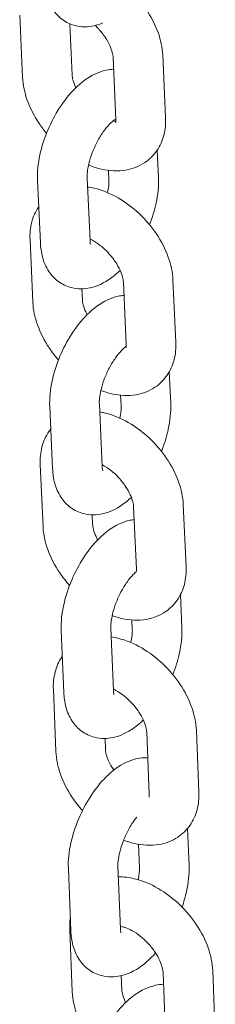
# Model space of a CAD drawing. Units: millimetres. Extents: x 0 to 65727, y 0 to 44351.
# Drawn here: x 44729 to 44753, y 38639 to 38758 of the extents above; entities that cross this region are included whole.
import ezdxf

# ---------------------------------------------------------------- set-up
doc = ezdxf.new("R2010")
doc.units = ezdxf.units.MM

# ---------------------------------------------------------------- blocks, each defined once
blk = doc.blocks.new('A$C0773430D')
at = {"color": 0, "linetype": 'Continuous', "lineweight": 0, "extrusion": (-5.55112e-17, 0.816497, 0.57735)}
for p, q in [((-1883.86, 18716.89), (-1883.52, 18709.34)), ((-1877.81, 18715.85), (-1877.53, 18709.61)), ((-1872.24, 18704.21), (-1872.58, 18711.76)), ((-1866.24, 18704.48), (-1866.59, 18712.03)), ((-1867.25, 18700.56), (-1867.1, 18697.21)), ((-1875.37, 18689.6), (-1875.72, 18697.16)), ((-1873.14, 18698.09), (-1873.09, 18696.94)), ((-1881.37, 18689.33), (-1881.71, 18696.88)), ((-1882.62, 18689.7), (-1882.28, 18682.15)), ((-1871, 18677.02), (-1871.34, 18684.57)), ((-1865, 18677.29), (-1865.35, 18684.84)), ((-1876.35, 18683.76), (-1876.29, 18682.42)), ((-1865.8, 18673.71), (-1865.62, 18669.85)), ((-1873.9, 18662.24), (-1874.24, 18669.8)), ((-1871.68, 18670.88), (-1871.62, 18669.58)), ((-1879.89, 18661.97), (-1880.24, 18669.52)), ((-1881.38, 18662.51), (-1881.04, 18654.96)), ((-1869.76, 18649.83), (-1870.1, 18657.38)), ((-1863.76, 18650.1), (-1864.11, 18657.65)), ((-1875.1, 18656.4), (-1875.05, 18655.23)), ((-1864.43, 18646.77), (-1864.27, 18642.76)), ((-1870.31, 18643.68), (-1870.26, 18642.52)), ((-1878.54, 18634.91), (-1878.85, 18642.43)), ((-1872.55, 18635.15), (-1872.86, 18642.68)), ((-1879.8, 18635.29), (-1879.49, 18627.76)), ((-1873.55, 18629.34), (-1873.5, 18628)), ((-1868.21, 18622.57), (-1868.52, 18630.1)), ((-1862.22, 18622.81), (-1862.52, 18630.34)), ((-1863.59, 18618.44), (-1863.41, 18613.91)), ((-1869.52, 18616.53), (-1869.4, 18613.67)), ((-1871.69, 18606.3), (-1872, 18613.83)), ((-1877.69, 18606.05), (-1877.99, 18613.58)), ((-1877.82, 18606.19), (-1877.51, 18598.66)), ((-1871.59, 18600.63), (-1871.52, 18598.9)), ((-1866.23, 18593.47), (-1866.54, 18601)), ((-1860.24, 18593.71), (-1860.54, 18601.24))]:
    blk.add_line(p, q, dxfattribs=at)
at = {"color": 0, "linetype": 'Continuous', "lineweight": 0}
for points, knots in [([(-1873.81, 18715.94), (-1874.15, 18715.79), (-1874.51, 18715.67), (-1875.59, 18715.44), (-1876.37, 18715.42), (-1877.71, 18715.76), (-1878.25, 18716.02), (-1879.18, 18716.71), (-1879.57, 18717.14), (-1880.23, 18718.14), (-1880.47, 18718.72), (-1880.79, 18719.88), (-1880.87, 18720.46), (-1880.89, 18721.05)], [3.402829, 3.402829, 3.402829, 3.402829, 3.54122, 3.54122, 3.791447, 3.791447, 3.972615, 3.972615, 4.155749, 4.155749, 4.385535, 4.385535, 4.612535, 4.612535, 4.612535, 4.612535]), ([(-1866.59, 18712.03), (-1866.63, 18712.97), (-1866.83, 18713.89), (-1867.5, 18715.77), (-1868, 18716.72), (-1869, 18718.21), (-1869.46, 18718.78), (-1869.95, 18719.32)], [4.6816333, 4.6816333, 4.6816333, 4.6816333, 5.0164952, 5.0164952, 5.3859717, 5.3859717, 5.6351701, 5.6351701, 5.6351701, 5.6351701]), ([(-1872.58, 18711.76), (-1872.59, 18711.92), (-1872.62, 18712.13), (-1872.75, 18712.62), (-1872.85, 18712.91), (-1873.13, 18713.54), (-1873.32, 18713.88), (-1873.78, 18714.57), (-1874.06, 18714.92), (-1874.48, 18715.38), (-1874.6, 18715.51), (-1874.73, 18715.63)], [4.681633, 4.681633, 4.681633, 4.681633, 4.903445, 4.903445, 5.133265, 5.133265, 5.37753, 5.37753, 5.633062, 5.633062, 5.73569, 5.73569, 5.73569, 5.73569]), ([(-1881.71, 18696.88), (-1881.76, 18697.9), (-1881.65, 18698.93), (-1881.21, 18700.97), (-1880.89, 18701.98), (-1880.07, 18703.9), (-1879.59, 18704.82), (-1878.49, 18706.53), (-1877.86, 18707.32), (-1876.44, 18708.73), (-1875.65, 18709.35), (-1874.31, 18709.97), (-1873.89, 18710.12), (-1873.14, 18710.28), (-1872.84, 18710.32), (-1872.52, 18710.33)], [4.612535, 4.612535, 4.612535, 4.612535, 5.00565, 5.00565, 5.385398, 5.385398, 5.752421, 5.752421, 6.125571, 6.125571, 6.51978, 6.51978, 6.682813, 6.682813, 6.789265, 6.789265, 6.789265, 6.789265]), ([(-1883.52, 18709.34), (-1883.48, 18708.4), (-1883.27, 18707.48), (-1882.6, 18705.6), (-1882.11, 18704.65), (-1881.24, 18703.36), (-1880.94, 18702.96), (-1880.62, 18702.58)], [1.5400406, 1.5400406, 1.5400406, 1.5400406, 1.8749026, 1.8749026, 2.2443791, 2.2443791, 2.4128365, 2.4128365, 2.4128365, 2.4128365]), ([(-1877.53, 18709.61), (-1877.52, 18709.45), (-1877.49, 18709.24), (-1877.36, 18708.74), (-1877.26, 18708.46), (-1877.11, 18708.13), (-1877.1, 18708.11), (-1877.09, 18708.09)], [1.5400406, 1.5400406, 1.5400406, 1.5400406, 1.7618528, 1.7618528, 1.9916722, 1.9916722, 2.0078566, 2.0078566, 2.0078566, 2.0078566]), ([(-1875.72, 18697.16), (-1875.73, 18697.35), (-1875.72, 18697.59), (-1875.66, 18698.18), (-1875.6, 18698.54), (-1875.41, 18699.33), (-1875.28, 18699.76), (-1874.94, 18700.66), (-1874.74, 18701.11), (-1874.28, 18701.98), (-1874.03, 18702.39), (-1873.53, 18703.1), (-1873.28, 18703.41), (-1872.83, 18703.87), (-1872.63, 18704.04), (-1872.38, 18704.23), (-1872.3, 18704.28), (-1872.24, 18704.31)], [4.612535, 4.612535, 4.612535, 4.612535, 4.817474, 4.817474, 5.049311, 5.049311, 5.302753, 5.302753, 5.567866, 5.567866, 5.833393, 5.833393, 6.087302, 6.087302, 6.317336, 6.317336, 6.456611, 6.456611, 6.456611, 6.456611]), ([(-1875.55, 18698.75), (-1875.04, 18698.54), (-1874.52, 18698.36), (-1873.03, 18698.02), (-1872.03, 18697.96), (-1870.24, 18698.27), (-1869.46, 18698.57), (-1868.19, 18699.42), (-1867.68, 18699.92), (-1866.9, 18701.07), (-1866.62, 18701.71), (-1866.27, 18703.06), (-1866.21, 18703.78), (-1866.24, 18704.48)], [3.153604, 3.153604, 3.153604, 3.153604, 3.348909, 3.348909, 3.700525, 3.700525, 3.973574, 3.973574, 4.200349, 4.200349, 4.431384, 4.431384, 4.681633, 4.681633, 4.681633, 4.681633]), ([(-1872.59, 18704.08), (-1872.49, 18704.06), (-1872.41, 18704.05), (-1872.31, 18704.04), (-1872.27, 18704.03), (-1872.24, 18704.03)], [3.3716738, 3.3716738, 3.3716738, 3.3716738, 3.478461, 3.478461, 3.5388266, 3.5388266, 3.5388266, 3.5388266]), ([(-1872.27, 18703.84), (-1872.27, 18703.84), (-1872.25, 18703.9), (-1872.23, 18704.08), (-1872.23, 18704.14), (-1872.24, 18704.21)], [4.3382475, 4.3382475, 4.3382475, 4.3382475, 4.5895042, 4.5895042, 4.6816333, 4.6816333, 4.6816333, 4.6816333]), ([(-1867.1, 18697.21), (-1867.05, 18696.2), (-1867.16, 18695.17), (-1867.57, 18693.26), (-1867.84, 18692.38), (-1868.18, 18691.52)], [1.4709422, 1.4709422, 1.4709422, 1.4709422, 1.8640574, 1.8640574, 2.1942719, 2.1942719, 2.1942719, 2.1942719]), ([(-1865.35, 18684.84), (-1865.39, 18685.78), (-1865.59, 18686.7), (-1866.26, 18688.58), (-1866.76, 18689.53), (-1867.95, 18691.3), (-1868.66, 18692.13), (-1870.22, 18693.61), (-1871.08, 18694.25), (-1872.9, 18695.3), (-1873.87, 18695.71), (-1875.14, 18696), (-1875.4, 18696.05), (-1875.67, 18696.08)], [4.681633, 4.681633, 4.681633, 4.681633, 5.016495, 5.016495, 5.385972, 5.385972, 5.753672, 5.753672, 6.12011, 6.12011, 6.490502, 6.490502, 6.586153, 6.586153, 6.586153, 6.586153]), ([(-1873.09, 18696.94), (-1873.08, 18696.74), (-1873.09, 18696.5), (-1873.14, 18695.97), (-1873.19, 18695.7), (-1873.25, 18695.4)], [1.4709422, 1.4709422, 1.4709422, 1.4709422, 1.6758813, 1.6758813, 1.8609805, 1.8609805, 1.8609805, 1.8609805]), ([(-1881.57, 18693.7), (-1881.57, 18693.69), (-1881.57, 18693.69), (-1881.97, 18693.11), (-1882.25, 18692.47), (-1882.6, 18691.12), (-1882.66, 18690.4), (-1882.62, 18689.7)], [7.3409431, 7.3409431, 7.3409431, 7.3409431, 7.3419419, 7.3419419, 7.5729766, 7.5729766, 7.823226, 7.823226, 7.823226, 7.823226]), ([(-1871.73, 18685.99), (-1872.44, 18685.31), (-1873.21, 18684.72), (-1874.5, 18684.12), (-1874.92, 18683.97), (-1876.06, 18683.73), (-1876.85, 18683.7), (-1878.18, 18684.05), (-1878.73, 18684.31), (-1879.66, 18685), (-1880.04, 18685.42), (-1880.71, 18686.42), (-1880.95, 18687), (-1881.26, 18688.17), (-1881.34, 18688.75), (-1881.37, 18689.33)], [3.001034, 3.001034, 3.001034, 3.001034, 3.378187, 3.378187, 3.54122, 3.54122, 3.791447, 3.791447, 3.972615, 3.972615, 4.155749, 4.155749, 4.385535, 4.385535, 4.612535, 4.612535, 4.612535, 4.612535]), ([(-1871.34, 18684.57), (-1871.35, 18684.73), (-1871.38, 18684.94), (-1871.51, 18685.44), (-1871.61, 18685.72), (-1871.89, 18686.35), (-1872.08, 18686.69), (-1872.54, 18687.38), (-1872.82, 18687.73), (-1873.42, 18688.39), (-1873.75, 18688.7), (-1874.42, 18689.23), (-1874.76, 18689.46), (-1875.19, 18689.69), (-1875.29, 18689.74), (-1875.38, 18689.79)], [4.681633, 4.681633, 4.681633, 4.681633, 4.903445, 4.903445, 5.133265, 5.133265, 5.37753, 5.37753, 5.633062, 5.633062, 5.892764, 5.892764, 6.148258, 6.148258, 6.228445, 6.228445, 6.228445, 6.228445]), ([(-1875.3, 18689.11), (-1875.3, 18689.11), (-1875.32, 18689.15), (-1875.35, 18689.32), (-1875.37, 18689.45), (-1875.37, 18689.6)], [4.2845701, 4.2845701, 4.2845701, 4.2845701, 4.4463315, 4.4463315, 4.6125349, 4.6125349, 4.6125349, 4.6125349]), ([(-1880.24, 18669.52), (-1880.28, 18670.54), (-1880.17, 18671.57), (-1879.74, 18673.61), (-1879.41, 18674.62), (-1878.6, 18676.54), (-1878.12, 18677.46), (-1877.01, 18679.17), (-1876.39, 18679.96), (-1874.97, 18681.37), (-1874.17, 18682), (-1872.83, 18682.61), (-1872.42, 18682.76), (-1871.74, 18682.91), (-1871.51, 18682.94), (-1871.27, 18682.96)], [4.612535, 4.612535, 4.612535, 4.612535, 5.00565, 5.00565, 5.385398, 5.385398, 5.752421, 5.752421, 6.125571, 6.125571, 6.51978, 6.51978, 6.682813, 6.682813, 6.763926, 6.763926, 6.763926, 6.763926]), ([(-1882.28, 18682.15), (-1882.24, 18681.21), (-1882.03, 18680.29), (-1881.36, 18678.41), (-1880.87, 18677.46), (-1879.94, 18676.08), (-1879.57, 18675.6), (-1879.18, 18675.15)], [1.5400406, 1.5400406, 1.5400406, 1.5400406, 1.8749026, 1.8749026, 2.2443791, 2.2443791, 2.448995, 2.448995, 2.448995, 2.448995]), ([(-1876.29, 18682.42), (-1876.28, 18682.26), (-1876.25, 18682.05), (-1876.12, 18681.56), (-1876.02, 18681.27), (-1875.83, 18680.85), (-1875.78, 18680.74), (-1875.72, 18680.63)], [1.5400406, 1.5400406, 1.5400406, 1.5400406, 1.7618528, 1.7618528, 1.9916722, 1.9916722, 2.0744328, 2.0744328, 2.0744328, 2.0744328]), ([(-1874.06, 18671.46), (-1873.63, 18671.29), (-1873.19, 18671.16), (-1871.79, 18670.83), (-1870.79, 18670.77), (-1869, 18671.08), (-1868.22, 18671.38), (-1866.95, 18672.23), (-1866.44, 18672.73), (-1865.66, 18673.88), (-1865.38, 18674.52), (-1865.03, 18675.88), (-1864.97, 18676.59), (-1865, 18677.29)], [3.185492, 3.185492, 3.185492, 3.185492, 3.348909, 3.348909, 3.700525, 3.700525, 3.973574, 3.973574, 4.200349, 4.200349, 4.431384, 4.431384, 4.681633, 4.681633, 4.681633, 4.681633]), ([(-1871.03, 18676.65), (-1871.03, 18676.65), (-1871.01, 18676.71), (-1871, 18676.89), (-1870.99, 18676.95), (-1871, 18677.02)], [4.3382475, 4.3382475, 4.3382475, 4.3382475, 4.5895042, 4.5895042, 4.6816333, 4.6816333, 4.6816333, 4.6816333]), ([(-1874.24, 18669.8), (-1874.25, 18669.99), (-1874.25, 18670.24), (-1874.19, 18670.82), (-1874.13, 18671.18), (-1873.94, 18671.97), (-1873.81, 18672.4), (-1873.47, 18673.3), (-1873.26, 18673.75), (-1872.81, 18674.62), (-1872.55, 18675.03), (-1872.05, 18675.74), (-1871.8, 18676.05), (-1871.36, 18676.51), (-1871.16, 18676.69), (-1871, 18676.8), (-1871, 18676.8), (-1871, 18676.8)], [4.612535, 4.612535, 4.612535, 4.612535, 4.817474, 4.817474, 5.049311, 5.049311, 5.302753, 5.302753, 5.567866, 5.567866, 5.833393, 5.833393, 6.087302, 6.087302, 6.317336, 6.317336, 6.318248, 6.318248, 6.318248, 6.318248]), ([(-1865.62, 18669.85), (-1865.58, 18668.84), (-1865.69, 18667.81), (-1866.1, 18665.87), (-1866.39, 18664.97), (-1866.74, 18664.08)], [1.4709422, 1.4709422, 1.4709422, 1.4709422, 1.8640574, 1.8640574, 2.2046771, 2.2046771, 2.2046771, 2.2046771]), ([(-1864.11, 18657.65), (-1864.15, 18658.59), (-1864.35, 18659.51), (-1865.02, 18661.39), (-1865.52, 18662.34), (-1866.71, 18664.12), (-1867.42, 18664.94), (-1868.98, 18666.42), (-1869.84, 18667.06), (-1871.66, 18668.11), (-1872.63, 18668.52), (-1873.83, 18668.79), (-1874.01, 18668.83), (-1874.2, 18668.86)], [4.681633, 4.681633, 4.681633, 4.681633, 5.016495, 5.016495, 5.385972, 5.385972, 5.753672, 5.753672, 6.12011, 6.12011, 6.490502, 6.490502, 6.558755, 6.558755, 6.558755, 6.558755]), ([(-1871.62, 18669.58), (-1871.61, 18669.39), (-1871.61, 18669.14), (-1871.67, 18668.63), (-1871.71, 18668.38), (-1871.76, 18668.11)], [1.4709422, 1.4709422, 1.4709422, 1.4709422, 1.6758813, 1.6758813, 1.8479361, 1.8479361, 1.8479361, 1.8479361]), ([(-1880.11, 18666.8), (-1880.19, 18666.7), (-1880.26, 18666.6), (-1880.73, 18665.92), (-1881.01, 18665.28), (-1881.36, 18663.93), (-1881.42, 18663.21), (-1881.38, 18662.51)], [7.3015465, 7.3015465, 7.3015465, 7.3015465, 7.3419419, 7.3419419, 7.5729766, 7.5729766, 7.823226, 7.823226, 7.823226, 7.823226]), ([(-1870.37, 18658.52), (-1871.05, 18657.89), (-1871.78, 18657.34), (-1873.03, 18656.76), (-1873.45, 18656.61), (-1874.59, 18656.37), (-1875.37, 18656.35), (-1876.71, 18656.69), (-1877.25, 18656.95), (-1878.19, 18657.64), (-1878.57, 18658.06), (-1879.23, 18659.06), (-1879.47, 18659.65), (-1879.79, 18660.81), (-1879.87, 18661.39), (-1879.89, 18661.97)], [3.021703, 3.021703, 3.021703, 3.021703, 3.378187, 3.378187, 3.54122, 3.54122, 3.791447, 3.791447, 3.972615, 3.972615, 4.155749, 4.155749, 4.385535, 4.385535, 4.612535, 4.612535, 4.612535, 4.612535]), ([(-1870.1, 18657.38), (-1870.11, 18657.54), (-1870.14, 18657.75), (-1870.27, 18658.25), (-1870.37, 18658.53), (-1870.65, 18659.16), (-1870.84, 18659.5), (-1871.3, 18660.19), (-1871.58, 18660.54), (-1872.18, 18661.2), (-1872.51, 18661.51), (-1873.18, 18662.04), (-1873.52, 18662.27), (-1873.87, 18662.46), (-1873.89, 18662.47), (-1873.91, 18662.48)], [4.681633, 4.681633, 4.681633, 4.681633, 4.903445, 4.903445, 5.133265, 5.133265, 5.37753, 5.37753, 5.633062, 5.633062, 5.892764, 5.892764, 6.148258, 6.148258, 6.165597, 6.165597, 6.165597, 6.165597]), ([(-1873.83, 18661.75), (-1873.83, 18661.75), (-1873.84, 18661.8), (-1873.88, 18661.96), (-1873.89, 18662.09), (-1873.9, 18662.24)], [4.2845701, 4.2845701, 4.2845701, 4.2845701, 4.4463315, 4.4463315, 4.6125349, 4.6125349, 4.6125349, 4.6125349]), ([(-1878.85, 18642.43), (-1878.89, 18643.45), (-1878.78, 18644.48), (-1878.33, 18646.52), (-1878, 18647.52), (-1877.18, 18649.44), (-1876.7, 18650.36), (-1875.59, 18652.06), (-1874.97, 18652.85), (-1873.55, 18654.26), (-1872.75, 18654.88), (-1871.41, 18655.5), (-1870.99, 18655.65), (-1870.37, 18655.78), (-1870.21, 18655.81), (-1870.03, 18655.83)], [4.611715, 4.611715, 4.611715, 4.611715, 5.005729, 5.005729, 5.3857, 5.3857, 5.752657, 5.752657, 6.125723, 6.125723, 6.520455, 6.520455, 6.684213, 6.684213, 6.74399, 6.74399, 6.74399, 6.74399]), ([(-1881.04, 18654.96), (-1881, 18654.02), (-1880.79, 18653.1), (-1880.12, 18651.22), (-1879.63, 18650.28), (-1878.67, 18648.85), (-1878.27, 18648.34), (-1877.84, 18647.86)], [1.5400406, 1.5400406, 1.5400406, 1.5400406, 1.8749026, 1.8749026, 2.2443791, 2.2443791, 2.4655198, 2.4655198, 2.4655198, 2.4655198]), ([(-1875.05, 18655.23), (-1875.04, 18655.07), (-1875.01, 18654.86), (-1874.88, 18654.37), (-1874.78, 18654.08), (-1874.58, 18653.64), (-1874.51, 18653.51), (-1874.44, 18653.37)], [1.5400406, 1.5400406, 1.5400406, 1.5400406, 1.7618528, 1.7618528, 1.9916722, 1.9916722, 2.0918664, 2.0918664, 2.0918664, 2.0918664]), ([(-1872.86, 18642.68), (-1872.86, 18642.87), (-1872.86, 18643.11), (-1872.79, 18643.7), (-1872.73, 18644.05), (-1872.54, 18644.84), (-1872.41, 18645.27), (-1872.07, 18646.17), (-1871.86, 18646.63), (-1871.4, 18647.5), (-1871.15, 18647.91), (-1870.64, 18648.62), (-1870.39, 18648.93), (-1870.02, 18649.31), (-1869.89, 18649.44), (-1869.77, 18649.54)], [4.611715, 4.611715, 4.611715, 4.611715, 4.815982, 4.815982, 5.047445, 5.047445, 5.300796, 5.300796, 5.566042, 5.566042, 5.831876, 5.831876, 6.086218, 6.086218, 6.232585, 6.232585, 6.232585, 6.232585]), ([(-1872.69, 18644.22), (-1872.3, 18644.08), (-1871.91, 18643.96), (-1870.55, 18643.64), (-1869.55, 18643.58), (-1867.76, 18643.89), (-1866.98, 18644.19), (-1865.71, 18645.04), (-1865.2, 18645.55), (-1864.42, 18646.69), (-1864.14, 18647.33), (-1863.79, 18648.69), (-1863.73, 18649.4), (-1863.76, 18650.1)], [3.202115, 3.202115, 3.202115, 3.202115, 3.348909, 3.348909, 3.700525, 3.700525, 3.973574, 3.973574, 4.200349, 4.200349, 4.431384, 4.431384, 4.681633, 4.681633, 4.681633, 4.681633]), ([(-1869.79, 18649.46), (-1869.79, 18649.46), (-1869.77, 18649.52), (-1869.76, 18649.7), (-1869.75, 18649.76), (-1869.76, 18649.83)], [4.3382475, 4.3382475, 4.3382475, 4.3382475, 4.5895042, 4.5895042, 4.6816333, 4.6816333, 4.6816333, 4.6816333]), ([(-1870.26, 18642.52), (-1870.25, 18642.33), (-1870.26, 18642.09), (-1870.32, 18641.55), (-1870.37, 18641.26), (-1870.44, 18640.95)], [1.4701225, 1.4701225, 1.4701225, 1.4701225, 1.6743894, 1.6743894, 1.8694886, 1.8694886, 1.8694886, 1.8694886]), ([(-1864.27, 18642.76), (-1864.23, 18641.75), (-1864.34, 18640.72), (-1864.76, 18638.81), (-1865.03, 18637.94), (-1865.38, 18637.08)], [1.4701225, 1.4701225, 1.4701225, 1.4701225, 1.8641366, 1.8641366, 2.1946912, 2.1946912, 2.1946912, 2.1946912]), ([(-1862.52, 18630.34), (-1862.56, 18631.28), (-1862.76, 18632.19), (-1863.42, 18634.07), (-1863.91, 18635.02), (-1865.1, 18636.8), (-1865.8, 18637.63), (-1867.36, 18639.11), (-1868.21, 18639.76), (-1870.03, 18640.82), (-1871, 18641.23), (-1872.27, 18641.53), (-1872.54, 18641.58), (-1872.81, 18641.62)], [4.676266, 4.676266, 4.676266, 4.676266, 5.010177, 5.010177, 5.379642, 5.379642, 5.747466, 5.747466, 6.113895, 6.113895, 6.484348, 6.484348, 6.58217, 6.58217, 6.58217, 6.58217]), ([(-1878.72, 18639.27), (-1878.72, 18639.26), (-1878.72, 18639.26), (-1879.13, 18638.68), (-1879.41, 18638.04), (-1879.76, 18636.7), (-1879.83, 18635.98), (-1879.8, 18635.29)], [7.3369594, 7.3369594, 7.3369594, 7.3369594, 7.338058, 7.338058, 7.5684438, 7.5684438, 7.8178589, 7.8178589, 7.8178589, 7.8178589]), ([(-1868.52, 18630.1), (-1868.52, 18630.25), (-1868.55, 18630.46), (-1868.68, 18630.95), (-1868.78, 18631.24), (-1869.06, 18631.86), (-1869.24, 18632.2), (-1869.7, 18632.89), (-1869.97, 18633.24), (-1870.58, 18633.9), (-1870.91, 18634.22), (-1871.58, 18634.75), (-1871.92, 18634.98), (-1872.35, 18635.22), (-1872.45, 18635.27), (-1872.56, 18635.32)], [4.676266, 4.676266, 4.676266, 4.676266, 4.897875, 4.897875, 5.127248, 5.127248, 5.371133, 5.371133, 5.62647, 5.62647, 5.886194, 5.886194, 6.141911, 6.141911, 6.226812, 6.226812, 6.226812, 6.226812]), ([(-1872.48, 18634.67), (-1872.48, 18634.67), (-1872.49, 18634.7), (-1872.52, 18634.86), (-1872.54, 18634.99), (-1872.55, 18635.15)], [4.2882344, 4.2882344, 4.2882344, 4.2882344, 4.4380077, 4.4380077, 4.6117152, 4.6117152, 4.6117152, 4.6117152]), ([(-1868.93, 18631.58), (-1869.64, 18630.89), (-1870.41, 18630.3), (-1871.71, 18629.7), (-1872.13, 18629.55), (-1873.27, 18629.3), (-1874.05, 18629.28), (-1875.39, 18629.63), (-1875.93, 18629.89), (-1876.86, 18630.57), (-1877.23, 18630.99), (-1877.89, 18631.99), (-1878.13, 18632.57), (-1878.44, 18633.73), (-1878.52, 18634.32), (-1878.54, 18634.91)], [2.999965, 2.999965, 2.999965, 2.999965, 3.378863, 3.378863, 3.542621, 3.542621, 3.792809, 3.792809, 3.972873, 3.972873, 4.154605, 4.154605, 4.382574, 4.382574, 4.611715, 4.611715, 4.611715, 4.611715]), ([(-1873.5, 18628), (-1873.49, 18627.84), (-1873.46, 18627.64), (-1873.34, 18627.15), (-1873.24, 18626.86), (-1872.96, 18626.24), (-1872.77, 18625.9), (-1872.53, 18625.54), (-1872.52, 18625.52), (-1872.5, 18625.5)], [1.5346736, 1.5346736, 1.5346736, 1.5346736, 1.7562827, 1.7562827, 1.9856551, 1.9856551, 2.2295404, 2.2295404, 2.2446439, 2.2446439, 2.2446439, 2.2446439]), ([(-1879.49, 18627.76), (-1879.45, 18626.82), (-1879.25, 18625.9), (-1878.6, 18624.03), (-1878.11, 18623.08), (-1877.14, 18621.63), (-1876.73, 18621.1), (-1876.28, 18620.6)], [1.5346736, 1.5346736, 1.5346736, 1.5346736, 1.868584, 1.868584, 2.2380493, 2.2380493, 2.4667521, 2.4667521, 2.4667521, 2.4667521]), ([(-1877.99, 18613.58), (-1878.03, 18614.59), (-1877.92, 18615.62), (-1877.47, 18617.66), (-1877.14, 18618.67), (-1876.32, 18620.59), (-1875.84, 18621.5), (-1874.73, 18623.21), (-1874.11, 18624), (-1872.69, 18625.41), (-1871.89, 18626.03), (-1870.55, 18626.65), (-1870.13, 18626.8), (-1869.28, 18626.98), (-1868.84, 18627.03), (-1868.39, 18627.01)], [4.611715, 4.611715, 4.611715, 4.611715, 5.005729, 5.005729, 5.3857, 5.3857, 5.752657, 5.752657, 6.125723, 6.125723, 6.520455, 6.520455, 6.684213, 6.684213, 6.831179, 6.831179, 6.831179, 6.831179]), ([(-1871.31, 18617.04), (-1870.89, 18616.87), (-1870.45, 18616.74), (-1869.05, 18616.41), (-1868.05, 18616.33), (-1866.25, 18616.64), (-1865.46, 18616.93), (-1864.19, 18617.77), (-1863.68, 18618.27), (-1862.89, 18619.41), (-1862.61, 18620.05), (-1862.25, 18621.4), (-1862.19, 18622.11), (-1862.22, 18622.81)], [3.180418, 3.180418, 3.180418, 3.180418, 3.342755, 3.342755, 3.695406, 3.695406, 3.969637, 3.969637, 4.196465, 4.196465, 4.426851, 4.426851, 4.676266, 4.676266, 4.676266, 4.676266]), ([(-1868.24, 18622.22), (-1868.24, 18622.22), (-1868.22, 18622.27), (-1868.21, 18622.43), (-1868.21, 18622.49), (-1868.21, 18622.57)], [4.3397304, 4.3397304, 4.3397304, 4.3397304, 4.5691253, 4.5691253, 4.6762663, 4.6762663, 4.6762663, 4.6762663]), ([(-1872, 18613.83), (-1872.01, 18614.02), (-1872, 18614.26), (-1871.94, 18614.85), (-1871.87, 18615.2), (-1871.68, 18615.98), (-1871.55, 18616.42), (-1871.21, 18617.31), (-1871, 18617.77), (-1870.54, 18618.64), (-1870.29, 18619.05), (-1869.93, 18619.56), (-1869.83, 18619.69), (-1869.73, 18619.81)], [4.611715, 4.611715, 4.611715, 4.611715, 4.815982, 4.815982, 5.047445, 5.047445, 5.300796, 5.300796, 5.566042, 5.566042, 5.831876, 5.831876, 5.932768, 5.932768, 5.932768, 5.932768]), ([(-1863.41, 18613.91), (-1863.37, 18612.9), (-1863.48, 18611.87), (-1863.85, 18610.2), (-1864.03, 18609.56), (-1864.25, 18608.93)], [1.4701225, 1.4701225, 1.4701225, 1.4701225, 1.8641366, 1.8641366, 2.10449, 2.10449, 2.10449, 2.10449]), ([(-1860.54, 18601.24), (-1860.58, 18602.18), (-1860.78, 18603.09), (-1861.44, 18604.97), (-1861.93, 18605.92), (-1863.12, 18607.7), (-1863.82, 18608.53), (-1865.38, 18610.01), (-1866.23, 18610.66), (-1868.05, 18611.72), (-1869.02, 18612.13), (-1870.65, 18612.51), (-1871.29, 18612.59), (-1871.95, 18612.59)], [4.676266, 4.676266, 4.676266, 4.676266, 5.010177, 5.010177, 5.379642, 5.379642, 5.747466, 5.747466, 6.113895, 6.113895, 6.484348, 6.484348, 6.714432, 6.714432, 6.714432, 6.714432]), ([(-1869.4, 18613.67), (-1869.4, 18613.47), (-1869.4, 18613.23), (-1869.46, 18612.74), (-1869.49, 18612.49), (-1869.55, 18612.24)], [1.4701225, 1.4701225, 1.4701225, 1.4701225, 1.6743894, 1.6743894, 1.8387538, 1.8387538, 1.8387538, 1.8387538]), ([(-1866.54, 18601), (-1866.54, 18601.15), (-1866.57, 18601.36), (-1866.7, 18601.85), (-1866.79, 18602.14), (-1867.08, 18602.76), (-1867.26, 18603.1), (-1867.72, 18603.79), (-1867.99, 18604.14), (-1868.6, 18604.81), (-1868.93, 18605.12), (-1869.6, 18605.65), (-1869.94, 18605.88), (-1870.57, 18606.23), (-1870.86, 18606.36), (-1871.28, 18606.5), (-1871.44, 18606.54), (-1871.56, 18606.56)], [4.676266, 4.676266, 4.676266, 4.676266, 4.897875, 4.897875, 5.127248, 5.127248, 5.371133, 5.371133, 5.62647, 5.62647, 5.886194, 5.886194, 6.141911, 6.141911, 6.385791, 6.385791, 6.548092, 6.548092, 6.548092, 6.548092]), ([(-1867.45, 18603.38), (-1867.62, 18603.18), (-1867.8, 18602.99), (-1868.71, 18602.08), (-1869.51, 18601.46), (-1870.85, 18600.84), (-1871.27, 18600.7), (-1872.41, 18600.45), (-1873.19, 18600.43), (-1874.53, 18600.77), (-1875.07, 18601.03), (-1876, 18601.72), (-1876.38, 18602.14), (-1877.04, 18603.14), (-1877.27, 18603.72), (-1877.59, 18604.88), (-1877.66, 18605.46), (-1877.69, 18606.05)], [2.884936, 2.884936, 2.884936, 2.884936, 2.98413, 2.98413, 3.378863, 3.378863, 3.542621, 3.542621, 3.792809, 3.792809, 3.972873, 3.972873, 4.154605, 4.154605, 4.382574, 4.382574, 4.611715, 4.611715, 4.611715, 4.611715]), ([(-1871.62, 18605.81), (-1871.62, 18605.81), (-1871.64, 18605.85), (-1871.67, 18606), (-1871.68, 18606.13), (-1871.69, 18606.3)], [4.2882344, 4.2882344, 4.2882344, 4.2882344, 4.4380077, 4.4380077, 4.6117152, 4.6117152, 4.6117152, 4.6117152]), ([(-1875.77, 18586.15), (-1875.81, 18587.16), (-1875.69, 18588.19), (-1875.24, 18590.23), (-1874.91, 18591.24), (-1874.1, 18593.16), (-1873.61, 18594.07), (-1872.51, 18595.77), (-1871.88, 18596.56), (-1870.46, 18597.98), (-1869.66, 18598.59), (-1868.33, 18599.21), (-1867.91, 18599.36), (-1867.14, 18599.53), (-1866.82, 18599.57), (-1866.48, 18599.58)], [4.611715, 4.611715, 4.611715, 4.611715, 5.005729, 5.005729, 5.3857, 5.3857, 5.752657, 5.752657, 6.125723, 6.125723, 6.520455, 6.520455, 6.684213, 6.684213, 6.796815, 6.796815, 6.796815, 6.796815]), ([(-1877.51, 18598.66), (-1877.47, 18597.72), (-1877.27, 18596.8), (-1876.61, 18594.93), (-1876.13, 18593.98), (-1875.25, 18592.67), (-1874.95, 18592.27), (-1874.63, 18591.89)], [1.5346736, 1.5346736, 1.5346736, 1.5346736, 1.868584, 1.868584, 2.2380493, 2.2380493, 2.409007, 2.409007, 2.409007, 2.409007]), ([(-1871.52, 18598.9), (-1871.51, 18598.74), (-1871.48, 18598.54), (-1871.36, 18598.05), (-1871.26, 18597.76), (-1871.11, 18597.43), (-1871.09, 18597.39), (-1871.08, 18597.36)], [1.5346736, 1.5346736, 1.5346736, 1.5346736, 1.7562827, 1.7562827, 1.9856551, 1.9856551, 2.0095152, 2.0095152, 2.0095152, 2.0095152])]:
    blk.add_open_spline(points, degree=3, knots=knots, dxfattribs=at)
blk.add_open_spline([(-1877.75, 18607.56), (-1877.82, 18607.1), (-1877.84, 18606.64), (-1877.82, 18606.19)], degree=3, dxfattribs=at)

msp = doc.modelspace()

# ---------------------------------------------------------------- block references
at = {"color": 0}
msp.add_blockref('A$C0773430D', (46613.28, 20042.07), dxfattribs=at)

doc.saveas('drawing.dxf')
